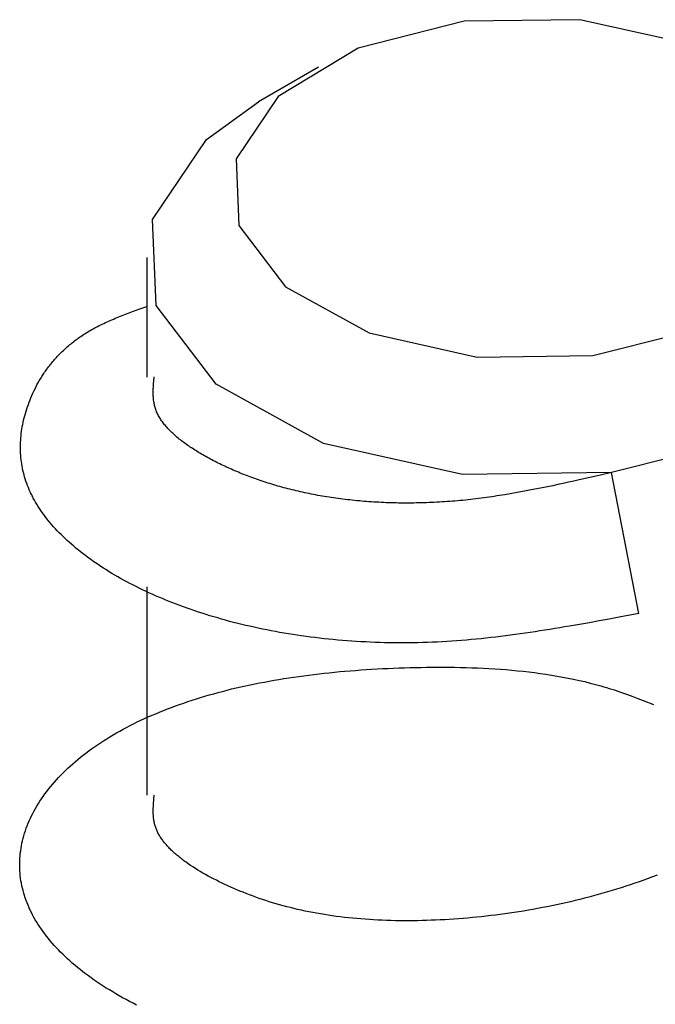
# Model space of a CAD drawing. Units: millimetres. Extents: x 0 to 841, y 0 to 594.
# Drawn here: x 264 to 265, y 458 to 459 of the extents above; entities that cross this region are included whole.
import ezdxf

# ---------------------------------------------------------------- set-up
doc = ezdxf.new("R2010")
doc.units = ezdxf.units.MM
doc.layers.add('SLD-0', color=179, linetype='Continuous')

msp = doc.modelspace()

# ---------------------------------------------------------------- linework, layer by layer
at = {"layer": 'SLD-0'}
for p, q in [((264.9617, 459.4061), (264.8445, 459.3763)), ((265.0896, 459.4078), (264.9617, 459.4061)), ((265.209, 459.381), (265.0896, 459.4078)), ((264.8445, 459.3763), (264.756, 459.3229)), ((264.8008, 459.3551), (264.7345, 459.3168)), ((264.756, 459.3229), (264.7097, 459.254)), ((264.6769, 459.2754), (264.7345, 459.3168)), ((264.6174, 459.1868), (264.6769, 459.2754)), ((264.7097, 459.254), (264.7126, 459.1801)), ((264.6211, 459.0918), (264.6174, 459.1868)), ((264.7126, 459.1801), (264.7642, 459.1125)), ((264.611, 459.1447), (264.611, 459.0126)), ((264.7642, 459.1125), (264.8568, 459.0614)), ((264.6031, 459.0879), (264.611, 459.0908)), ((264.6875, 459.0048), (264.6211, 459.0918)), ((264.5761, 459.0776), (264.5799, 459.0791)), ((264.5799, 459.0791), (264.5837, 459.0806)), ((264.5837, 459.0806), (264.5875, 459.0821)), ((264.5875, 459.0821), (264.5914, 459.0836)), ((264.5914, 459.0836), (264.5953, 459.0851)), ((264.5953, 459.0851), (264.5992, 459.0865)), ((264.5992, 459.0865), (264.6031, 459.0879)), ((264.5533, 459.0669), (264.555, 459.0678)), ((264.555, 459.0678), (264.5566, 459.0686)), ((264.5566, 459.0686), (264.5583, 459.0695)), ((264.5583, 459.0695), (264.56, 459.0704)), ((264.56, 459.0704), (264.5617, 459.0712)), ((264.5617, 459.0712), (264.5635, 459.072)), ((264.5635, 459.072), (264.5652, 459.0728)), ((264.5652, 459.0728), (264.567, 459.0737)), ((264.567, 459.0737), (264.5688, 459.0745)), ((264.5688, 459.0745), (264.5706, 459.0753)), ((264.5706, 459.0753), (264.5724, 459.076)), ((264.5724, 459.076), (264.5743, 459.0768)), ((264.5743, 459.0768), (264.5761, 459.0776)), ((264.5352, 459.0556), (264.5366, 459.0566)), ((264.5366, 459.0566), (264.538, 459.0576)), ((264.538, 459.0576), (264.5395, 459.0586)), ((264.5395, 459.0586), (264.5409, 459.0595)), ((264.5409, 459.0595), (264.5424, 459.0605)), ((264.5424, 459.0605), (264.5439, 459.0614)), ((264.5439, 459.0614), (264.5454, 459.0624)), ((264.5454, 459.0624), (264.547, 459.0633)), ((264.547, 459.0633), (264.5485, 459.0642)), ((264.5485, 459.0642), (264.5501, 459.0651)), ((264.5501, 459.0651), (264.5517, 459.066)), ((264.5517, 459.066), (264.5533, 459.0669)), ((264.8568, 459.0614), (264.9761, 459.0346)), ((265.1041, 459.0363), (265.2213, 459.0661)), ((264.521, 459.0442), (264.5222, 459.0453)), ((264.5222, 459.0453), (264.5234, 459.0463)), ((264.5234, 459.0463), (264.5247, 459.0474)), ((264.5247, 459.0474), (264.5259, 459.0485)), ((264.5259, 459.0485), (264.5272, 459.0495)), ((264.5272, 459.0495), (264.5285, 459.0505)), ((264.5285, 459.0505), (264.5298, 459.0516)), ((264.5298, 459.0516), (264.5311, 459.0526)), ((264.5311, 459.0526), (264.5325, 459.0536)), ((264.5325, 459.0536), (264.5338, 459.0546)), ((264.5338, 459.0546), (264.5352, 459.0556)), ((264.511, 459.0343), (264.512, 459.0354)), ((264.512, 459.0354), (264.5131, 459.0365)), ((264.5131, 459.0365), (264.5142, 459.0376)), ((264.5142, 459.0376), (264.5153, 459.0387)), ((264.5153, 459.0387), (264.5164, 459.0398)), ((264.5164, 459.0398), (264.5175, 459.0409)), ((264.5175, 459.0409), (264.5187, 459.042)), ((264.5187, 459.042), (264.5198, 459.0431)), ((264.5198, 459.0431), (264.521, 459.0442)), ((264.9761, 459.0346), (265.1041, 459.0363)), ((264.5014, 459.0227), (264.5023, 459.0239)), ((264.5023, 459.0239), (264.5032, 459.025)), ((264.5032, 459.025), (264.5041, 459.0262)), ((264.5041, 459.0262), (264.5051, 459.0274)), ((264.5051, 459.0274), (264.506, 459.0285)), ((264.506, 459.0285), (264.507, 459.0297)), ((264.507, 459.0297), (264.508, 459.0308)), ((264.508, 459.0308), (264.509, 459.032)), ((264.509, 459.032), (264.51, 459.0331)), ((264.51, 459.0331), (264.511, 459.0343)), ((264.4941, 459.0119), (264.4949, 459.0131)), ((264.4949, 459.0131), (264.4957, 459.0143)), ((264.4957, 459.0143), (264.4964, 459.0155)), ((264.4964, 459.0155), (264.4972, 459.0167)), ((264.4972, 459.0167), (264.498, 459.0179)), ((264.498, 459.0179), (264.4989, 459.0191)), ((264.4989, 459.0191), (264.4997, 459.0203)), ((264.4997, 459.0203), (264.5006, 459.0215)), ((264.5006, 459.0215), (264.5014, 459.0227)), ((264.6187, 459.008), (264.6192, 459.0127)), ((264.4874, 458.9997), (264.4886, 459.0021)), ((264.4886, 459.0021), (264.4899, 459.0046)), ((264.4899, 459.0046), (264.4913, 459.007)), ((264.4913, 459.007), (264.492, 459.0083)), ((264.492, 459.0083), (264.4927, 459.0095)), ((264.4927, 459.0095), (264.4934, 459.0107)), ((264.4934, 459.0107), (264.4941, 459.0119)), ((264.6182, 459.0009), (264.6183, 459.0033)), ((264.6183, 459.0033), (264.6185, 459.0056)), ((264.6185, 459.0056), (264.6187, 459.008)), ((264.8064, 458.9392), (264.6875, 459.0048)), ((264.4829, 458.9898), (264.4839, 458.9922)), ((264.4839, 458.9922), (264.485, 458.9947)), ((264.485, 458.9947), (264.4862, 458.9972)), ((264.4862, 458.9972), (264.4874, 458.9997)), ((264.618, 458.9974), (264.6181, 458.9986)), ((264.618, 458.9962), (264.618, 458.9974)), ((264.618, 458.9951), (264.618, 458.9962)), ((264.618, 458.9939), (264.618, 458.9951)), ((264.6181, 458.9927), (264.618, 458.9939)), ((264.6181, 458.9998), (264.6182, 459.0009)), ((264.6181, 458.9986), (264.6181, 458.9998)), ((264.6181, 458.9916), (264.6181, 458.9927)), ((264.6182, 458.9904), (264.6181, 458.9916)), ((264.4791, 458.9798), (264.48, 458.9823)), ((264.48, 458.9823), (264.4809, 458.9848)), ((264.4809, 458.9848), (264.4819, 458.9873)), ((264.4819, 458.9873), (264.4829, 458.9898)), ((264.6183, 458.9892), (264.6182, 458.9904)), ((264.6184, 458.9881), (264.6183, 458.9892)), ((264.6185, 458.9869), (264.6184, 458.9881)), ((264.6187, 458.9857), (264.6185, 458.9869)), ((264.6189, 458.9846), (264.6187, 458.9857)), ((264.6191, 458.9834), (264.6189, 458.9846)), ((264.6193, 458.9823), (264.6191, 458.9834)), ((264.6196, 458.9811), (264.6193, 458.9823)), ((264.6199, 458.98), (264.6196, 458.9811)), ((264.6202, 458.9789), (264.6199, 458.98)), ((264.4754, 458.9675), (264.4761, 458.9699)), ((264.4761, 458.9699), (264.4768, 458.9724)), ((264.4768, 458.9724), (264.4775, 458.9749)), ((264.4775, 458.9749), (264.4783, 458.9774)), ((264.4783, 458.9774), (264.4791, 458.9798)), ((264.6205, 458.9777), (264.6202, 458.9789)), ((264.6209, 458.9766), (264.6205, 458.9777)), ((264.6213, 458.9755), (264.6209, 458.9766)), ((264.6218, 458.9743), (264.6213, 458.9755)), ((264.6223, 458.9732), (264.6218, 458.9743)), ((264.6228, 458.9721), (264.6223, 458.9732)), ((264.6234, 458.971), (264.6228, 458.9721)), ((264.6239, 458.9698), (264.6234, 458.971)), ((264.6246, 458.9687), (264.6239, 458.9698)), ((264.4733, 458.9576), (264.4738, 458.9601)), ((264.4738, 458.9601), (264.4743, 458.9625)), ((264.4743, 458.9625), (264.4748, 458.965)), ((264.4748, 458.965), (264.4754, 458.9675)), ((264.6252, 458.9676), (264.6246, 458.9687)), ((264.6259, 458.9665), (264.6252, 458.9676)), ((264.6266, 458.9654), (264.6259, 458.9665)), ((264.6273, 458.9643), (264.6266, 458.9654)), ((264.6281, 458.9632), (264.6273, 458.9643)), ((264.6289, 458.9621), (264.6281, 458.9632)), ((264.6298, 458.961), (264.6289, 458.9621)), ((264.6306, 458.9599), (264.6298, 458.961)), ((264.6315, 458.9589), (264.6306, 458.9599)), ((264.6324, 458.9578), (264.6315, 458.9589)), ((264.4717, 458.9454), (264.4719, 458.9478)), ((264.4719, 458.9478), (264.4722, 458.9503)), ((264.4722, 458.9503), (264.4725, 458.9527)), ((264.4725, 458.9527), (264.4729, 458.9552)), ((264.4729, 458.9552), (264.4733, 458.9576)), ((264.6334, 458.9567), (264.6324, 458.9578)), ((264.6343, 458.9556), (264.6334, 458.9567)), ((264.6353, 458.9546), (264.6343, 458.9556)), ((264.6364, 458.9535), (264.6353, 458.9546)), ((264.6374, 458.9525), (264.6364, 458.9535)), ((264.6385, 458.9514), (264.6374, 458.9525)), ((264.6396, 458.9504), (264.6385, 458.9514)), ((264.6407, 458.9493), (264.6396, 458.9504)), ((264.6419, 458.9483), (264.6407, 458.9493)), ((264.6431, 458.9472), (264.6419, 458.9483)), ((264.4712, 458.9381), (264.4713, 458.9405)), ((264.4712, 458.9357), (264.4712, 458.9381)), ((264.4713, 458.9405), (264.4715, 458.943)), ((264.4715, 458.943), (264.4717, 458.9454)), ((264.6443, 458.9462), (264.6431, 458.9472)), ((264.6455, 458.9452), (264.6443, 458.9462)), ((264.6468, 458.9441), (264.6455, 458.9452)), ((264.648, 458.9431), (264.6468, 458.9441)), ((264.6493, 458.9421), (264.648, 458.9431)), ((264.6507, 458.9411), (264.6493, 458.9421)), ((264.652, 458.9401), (264.6507, 458.9411)), ((264.6534, 458.9391), (264.652, 458.9401)), ((264.6548, 458.9381), (264.6534, 458.9391)), ((264.6562, 458.9371), (264.6548, 458.9381)), ((264.6576, 458.9361), (264.6562, 458.9371)), ((264.9599, 458.9048), (264.8064, 458.9392)), ((265.2751, 458.9453), (265.1245, 458.9069)), ((264.4712, 458.9333), (264.4712, 458.9357)), ((264.4713, 458.9309), (264.4712, 458.9333)), ((264.4714, 458.9285), (264.4713, 458.9309)), ((264.4715, 458.926), (264.4714, 458.9285)), ((264.4717, 458.9236), (264.4715, 458.926)), ((264.659, 458.9351), (264.6576, 458.9361)), ((264.6605, 458.9342), (264.659, 458.9351)), ((264.662, 458.9332), (264.6605, 458.9342)), ((264.6635, 458.9322), (264.662, 458.9332)), ((264.665, 458.9313), (264.6635, 458.9322)), ((264.6666, 458.9303), (264.665, 458.9313)), ((264.6682, 458.9293), (264.6666, 458.9303)), ((264.6697, 458.9284), (264.6682, 458.9293)), ((264.6713, 458.9275), (264.6697, 458.9284)), ((264.673, 458.9265), (264.6713, 458.9275)), ((264.6746, 458.9256), (264.673, 458.9265)), ((264.6762, 458.9247), (264.6746, 458.9256)), ((264.472, 458.9212), (264.4717, 458.9236)), ((264.4723, 458.9189), (264.472, 458.9212)), ((264.4726, 458.9165), (264.4723, 458.9189)), ((264.473, 458.9141), (264.4726, 458.9165)), ((264.6779, 458.9237), (264.6762, 458.9247)), ((264.6796, 458.9228), (264.6779, 458.9237)), ((264.6813, 458.9219), (264.6796, 458.9228)), ((264.683, 458.921), (264.6813, 458.9219)), ((264.6847, 458.9201), (264.683, 458.921)), ((264.6865, 458.9192), (264.6847, 458.9201)), ((264.6882, 458.9183), (264.6865, 458.9192)), ((264.69, 458.9174), (264.6882, 458.9183)), ((264.6918, 458.9166), (264.69, 458.9174)), ((264.6936, 458.9157), (264.6918, 458.9166)), ((264.6954, 458.9148), (264.6936, 458.9157)), ((264.6972, 458.914), (264.6954, 458.9148)), ((264.4735, 458.9117), (264.473, 458.9141)), ((264.474, 458.9093), (264.4735, 458.9117)), ((264.4746, 458.9069), (264.474, 458.9093)), ((264.4752, 458.9046), (264.4746, 458.9069)), ((264.4758, 458.9022), (264.4752, 458.9046)), ((264.699, 458.9131), (264.6972, 458.914)), ((264.7009, 458.9123), (264.699, 458.9131)), ((264.7027, 458.9114), (264.7009, 458.9123)), ((264.7046, 458.9106), (264.7027, 458.9114)), ((264.7065, 458.9098), (264.7046, 458.9106)), ((264.7084, 458.909), (264.7065, 458.9098)), ((264.7103, 458.9081), (264.7084, 458.909)), ((264.7123, 458.9073), (264.7103, 458.9081)), ((264.7142, 458.9065), (264.7123, 458.9073)), ((264.7161, 458.9057), (264.7142, 458.9065)), ((264.7181, 458.905), (264.7161, 458.9057)), ((264.7201, 458.9042), (264.7181, 458.905)), ((264.7221, 458.9034), (264.7201, 458.9042)), ((265.1245, 458.9069), (264.9599, 458.9048)), ((265.1126, 458.9042), (265.1008, 458.9015)), ((265.1245, 458.9069), (265.1126, 458.9042)), ((265.155, 458.7511), (265.1245, 458.9069)), ((264.4766, 458.8999), (264.4758, 458.9022)), ((264.4773, 458.8975), (264.4766, 458.8999)), ((264.4782, 458.8951), (264.4773, 458.8975)), ((264.479, 458.8928), (264.4782, 458.8951)), ((264.7241, 458.9026), (264.7221, 458.9034)), ((264.7261, 458.9019), (264.7241, 458.9026)), ((264.7282, 458.9011), (264.7261, 458.9019)), ((264.7302, 458.9004), (264.7282, 458.9011)), ((264.7323, 458.8997), (264.7302, 458.9004)), ((264.7343, 458.8989), (264.7323, 458.8997)), ((264.7364, 458.8982), (264.7343, 458.8989)), ((264.7385, 458.8975), (264.7364, 458.8982)), ((264.7406, 458.8968), (264.7385, 458.8975)), ((264.7428, 458.8961), (264.7406, 458.8968)), ((264.7449, 458.8954), (264.7428, 458.8961)), ((264.747, 458.8948), (264.7449, 458.8954)), ((264.7492, 458.8941), (264.747, 458.8948)), ((264.7514, 458.8934), (264.7492, 458.8941)), ((264.7536, 458.8928), (264.7514, 458.8934)), ((265.0654, 458.8937), (265.0596, 458.8925)), ((265.0713, 458.895), (265.0654, 458.8937)), ((265.0772, 458.8963), (265.0713, 458.895)), ((265.0831, 458.8976), (265.0772, 458.8963)), ((265.089, 458.8989), (265.0831, 458.8976)), ((265.1008, 458.9015), (265.089, 458.8989)), ((264.48, 458.8905), (264.479, 458.8928)), ((264.4809, 458.8881), (264.48, 458.8905)), ((264.482, 458.8858), (264.4809, 458.8881)), ((264.4825, 458.8846), (264.482, 458.8858)), ((264.4831, 458.8835), (264.4825, 458.8846)), ((264.4837, 458.8823), (264.4831, 458.8835)), ((264.4842, 458.8811), (264.4837, 458.8823)), ((264.7558, 458.8921), (264.7536, 458.8928)), ((264.758, 458.8915), (264.7558, 458.8921)), ((264.7602, 458.8909), (264.758, 458.8915)), ((264.7624, 458.8903), (264.7602, 458.8909)), ((264.7647, 458.8897), (264.7624, 458.8903)), ((264.767, 458.8891), (264.7647, 458.8897)), ((264.7692, 458.8885), (264.767, 458.8891)), ((264.7715, 458.8879), (264.7692, 458.8885)), ((264.7738, 458.8874), (264.7715, 458.8879)), ((264.7761, 458.8868), (264.7738, 458.8874)), ((264.7785, 458.8863), (264.7761, 458.8868)), ((264.7808, 458.8857), (264.7785, 458.8863)), ((264.7832, 458.8852), (264.7808, 458.8857)), ((264.7855, 458.8847), (264.7832, 458.8852)), ((264.7879, 458.8842), (264.7855, 458.8847)), ((264.7903, 458.8837), (264.7879, 458.8842)), ((264.7927, 458.8832), (264.7903, 458.8837)), ((264.7951, 458.8827), (264.7927, 458.8832)), ((264.7975, 458.8823), (264.7951, 458.8827)), ((264.8, 458.8818), (264.7975, 458.8823)), ((265.0038, 458.8821), (265.0009, 458.8816)), ((265.0068, 458.8825), (265.0038, 458.8821)), ((265.0126, 458.8835), (265.0068, 458.8825)), ((265.0185, 458.8845), (265.0126, 458.8835)), ((265.0243, 458.8856), (265.0185, 458.8845)), ((265.0302, 458.8867), (265.0243, 458.8856)), ((265.036, 458.8878), (265.0302, 458.8867)), ((265.0419, 458.8889), (265.036, 458.8878)), ((265.0478, 458.8901), (265.0419, 458.8889)), ((265.0537, 458.8913), (265.0478, 458.8901)), ((265.0596, 458.8925), (265.0537, 458.8913)), ((264.4848, 458.88), (264.4842, 458.8811)), ((264.4854, 458.8788), (264.4848, 458.88)), ((264.4861, 458.8777), (264.4854, 458.8788)), ((264.4867, 458.8765), (264.4861, 458.8777)), ((264.488, 458.8742), (264.4867, 458.8765)), ((264.4894, 458.8719), (264.488, 458.8742)), ((264.4908, 458.8696), (264.4894, 458.8719)), ((264.8024, 458.8814), (264.8, 458.8818)), ((264.8049, 458.8809), (264.8024, 458.8814)), ((264.8074, 458.8805), (264.8049, 458.8809)), ((264.8099, 458.8801), (264.8074, 458.8805)), ((264.8124, 458.8797), (264.8099, 458.8801)), ((264.8149, 458.8793), (264.8124, 458.8797)), ((264.8174, 458.879), (264.8149, 458.8793)), ((264.8199, 458.8786), (264.8174, 458.879)), ((264.8225, 458.8783), (264.8199, 458.8786)), ((264.825, 458.8779), (264.8225, 458.8783)), ((264.8276, 458.8776), (264.825, 458.8779)), ((264.8302, 458.8773), (264.8276, 458.8776)), ((264.8328, 458.877), (264.8302, 458.8773)), ((264.8354, 458.8767), (264.8328, 458.877)), ((264.838, 458.8764), (264.8354, 458.8767)), ((264.8406, 458.8761), (264.838, 458.8764)), ((264.8432, 458.8759), (264.8406, 458.8761)), ((264.8459, 458.8756), (264.8432, 458.8759)), ((264.8485, 458.8754), (264.8459, 458.8756)), ((264.8512, 458.8752), (264.8485, 458.8754)), ((264.8538, 458.875), (264.8512, 458.8752)), ((264.8565, 458.8748), (264.8538, 458.875)), ((264.8592, 458.8746), (264.8565, 458.8748)), ((264.8619, 458.8744), (264.8592, 458.8746)), ((264.8646, 458.8742), (264.8619, 458.8744)), ((264.8673, 458.8741), (264.8646, 458.8742)), ((264.87, 458.874), (264.8673, 458.8741)), ((264.8728, 458.8738), (264.87, 458.874)), ((264.8755, 458.8737), (264.8728, 458.8738)), ((264.8782, 458.8736), (264.8755, 458.8737)), ((264.881, 458.8735), (264.8782, 458.8736)), ((264.8837, 458.8735), (264.881, 458.8735)), ((264.8865, 458.8734), (264.8837, 458.8735)), ((264.8893, 458.8733), (264.8865, 458.8734)), ((264.8921, 458.8733), (264.8893, 458.8733)), ((264.8948, 458.8733), (264.8921, 458.8733)), ((264.8976, 458.8733), (264.8948, 458.8733)), ((264.9004, 458.8733), (264.8976, 458.8733)), ((264.9032, 458.8733), (264.9004, 458.8733)), ((264.906, 458.8733), (264.9032, 458.8733)), ((264.9089, 458.8734), (264.906, 458.8733)), ((264.9117, 458.8734), (264.9089, 458.8734)), ((264.9145, 458.8735), (264.9117, 458.8734)), ((264.9173, 458.8736), (264.9145, 458.8735)), ((264.9202, 458.8736), (264.9173, 458.8736)), ((264.923, 458.8738), (264.9202, 458.8736)), ((264.9258, 458.8739), (264.923, 458.8738)), ((264.9287, 458.874), (264.9258, 458.8739)), ((264.9315, 458.8741), (264.9287, 458.874)), ((264.9344, 458.8743), (264.9315, 458.8741)), ((264.9373, 458.8745), (264.9344, 458.8743)), ((264.9401, 458.8747), (264.9373, 458.8745)), ((264.943, 458.8749), (264.9401, 458.8747)), ((264.9459, 458.8751), (264.943, 458.8749)), ((264.9487, 458.8753), (264.9459, 458.8751)), ((264.9516, 458.8755), (264.9487, 458.8753)), ((264.9545, 458.8758), (264.9516, 458.8755)), ((264.9574, 458.8761), (264.9545, 458.8758)), ((264.9603, 458.8763), (264.9574, 458.8761)), ((264.9632, 458.8766), (264.9603, 458.8763)), ((264.9661, 458.8769), (264.9632, 458.8766)), ((264.969, 458.8773), (264.9661, 458.8769)), ((264.9718, 458.8776), (264.969, 458.8773)), ((264.9747, 458.8779), (264.9718, 458.8776)), ((264.9776, 458.8783), (264.9747, 458.8779)), ((264.9805, 458.8787), (264.9776, 458.8783)), ((264.9835, 458.8791), (264.9805, 458.8787)), ((264.9864, 458.8795), (264.9835, 458.8791)), ((264.9893, 458.8799), (264.9864, 458.8795)), ((264.9922, 458.8803), (264.9893, 458.8799)), ((264.9951, 458.8807), (264.9922, 458.8803)), ((264.998, 458.8812), (264.9951, 458.8807)), ((265.0009, 458.8816), (264.998, 458.8812)), ((264.4923, 458.8673), (264.4908, 458.8696)), ((264.4938, 458.8651), (264.4923, 458.8673)), ((264.4954, 458.8628), (264.4938, 458.8651)), ((264.497, 458.8605), (264.4954, 458.8628)), ((264.4987, 458.8583), (264.497, 458.8605)), ((264.5005, 458.856), (264.4987, 458.8583)), ((264.5023, 458.8538), (264.5005, 458.856)), ((264.5041, 458.8516), (264.5023, 458.8538)), ((264.506, 458.8493), (264.5041, 458.8516)), ((264.5079, 458.8471), (264.506, 458.8493)), ((264.5099, 458.8449), (264.5079, 458.8471)), ((264.512, 458.8427), (264.5099, 458.8449)), ((264.5141, 458.8405), (264.512, 458.8427)), ((264.5162, 458.8384), (264.5141, 458.8405)), ((264.5184, 458.8362), (264.5162, 458.8384)), ((264.5207, 458.8341), (264.5184, 458.8362)), ((264.523, 458.8319), (264.5207, 458.8341)), ((264.5253, 458.8298), (264.523, 458.8319)), ((264.5277, 458.8277), (264.5253, 458.8298)), ((264.5302, 458.8256), (264.5277, 458.8277)), ((264.5326, 458.8235), (264.5302, 458.8256)), ((264.5352, 458.8214), (264.5326, 458.8235)), ((264.5378, 458.8193), (264.5352, 458.8214)), ((264.5404, 458.8172), (264.5378, 458.8193)), ((264.5431, 458.8152), (264.5404, 458.8172)), ((264.5458, 458.8132), (264.5431, 458.8152)), ((264.5486, 458.8112), (264.5458, 458.8132)), ((264.5514, 458.8091), (264.5486, 458.8112)), ((264.5543, 458.8072), (264.5514, 458.8091)), ((264.5572, 458.8052), (264.5543, 458.8072)), ((264.5601, 458.8032), (264.5572, 458.8052)), ((264.5631, 458.8013), (264.5601, 458.8032)), ((264.5662, 458.7994), (264.5631, 458.8013)), ((264.5692, 458.7974), (264.5662, 458.7994)), ((264.5724, 458.7955), (264.5692, 458.7974)), ((264.5755, 458.7937), (264.5724, 458.7955)), ((264.5788, 458.7918), (264.5755, 458.7937)), ((264.582, 458.7899), (264.5788, 458.7918)), ((264.5853, 458.7881), (264.582, 458.7899)), ((264.5887, 458.7863), (264.5853, 458.7881)), ((264.5921, 458.7845), (264.5887, 458.7863)), ((264.5955, 458.7827), (264.5921, 458.7845)), ((264.599, 458.781), (264.5955, 458.7827)), ((264.6025, 458.7792), (264.599, 458.781)), ((264.606, 458.7775), (264.6025, 458.7792)), ((264.6096, 458.7758), (264.606, 458.7775)), ((264.6132, 458.7741), (264.6096, 458.7758)), ((264.611, 458.7807), (264.611, 458.5503)), ((264.6169, 458.7725), (264.6132, 458.7741)), ((264.6206, 458.7708), (264.6169, 458.7725)), ((264.6244, 458.7692), (264.6206, 458.7708)), ((264.6281, 458.7676), (264.6244, 458.7692)), ((264.632, 458.766), (264.6281, 458.7676)), ((264.6358, 458.7644), (264.632, 458.766)), ((264.6397, 458.7629), (264.6358, 458.7644)), ((264.6437, 458.7614), (264.6397, 458.7629)), ((264.6476, 458.7599), (264.6437, 458.7614)), ((264.6516, 458.7584), (264.6476, 458.7599)), ((264.6557, 458.7569), (264.6516, 458.7584)), ((264.6598, 458.7555), (264.6557, 458.7569)), ((264.6639, 458.7541), (264.6598, 458.7555)), ((264.668, 458.7527), (264.6639, 458.7541)), ((264.6722, 458.7514), (264.668, 458.7527)), ((264.6764, 458.75), (264.6722, 458.7514)), ((264.6807, 458.7487), (264.6764, 458.75)), ((264.685, 458.7474), (264.6807, 458.7487)), ((264.6893, 458.7462), (264.685, 458.7474)), ((264.6936, 458.7449), (264.6893, 458.7462)), ((264.698, 458.7437), (264.6936, 458.7449)), ((264.7024, 458.7425), (264.698, 458.7437)), ((264.7069, 458.7413), (264.7024, 458.7425)), ((264.7114, 458.7402), (264.7069, 458.7413)), ((265.1002, 458.741), (265.0892, 458.7391)), ((265.1111, 458.743), (265.1002, 458.741)), ((265.1221, 458.745), (265.1111, 458.743)), ((265.1331, 458.747), (265.1221, 458.745)), ((265.155, 458.7511), (265.1331, 458.747)), ((264.7159, 458.7391), (264.7114, 458.7402)), ((264.7204, 458.738), (264.7159, 458.7391)), ((264.725, 458.737), (264.7204, 458.738)), ((264.7296, 458.7359), (264.725, 458.737)), ((264.7342, 458.7349), (264.7296, 458.7359)), ((264.7389, 458.734), (264.7342, 458.7349)), ((264.7436, 458.733), (264.7389, 458.734)), ((264.7483, 458.7321), (264.7436, 458.733)), ((264.7531, 458.7312), (264.7483, 458.7321)), ((264.7578, 458.7303), (264.7531, 458.7312)), ((264.7626, 458.7295), (264.7578, 458.7303)), ((265.0346, 458.7302), (265.0292, 458.7294)), ((265.0401, 458.731), (265.0346, 458.7302)), ((265.0455, 458.7319), (265.0401, 458.731)), ((265.051, 458.7327), (265.0455, 458.7319)), ((265.0564, 458.7336), (265.051, 458.7327)), ((265.0619, 458.7345), (265.0564, 458.7336)), ((265.0674, 458.7354), (265.0619, 458.7345)), ((265.0728, 458.7363), (265.0674, 458.7354)), ((265.0783, 458.7372), (265.0728, 458.7363)), ((265.0892, 458.7391), (265.0783, 458.7372)), ((264.7675, 458.7287), (264.7626, 458.7295)), ((264.7723, 458.7279), (264.7675, 458.7287)), ((264.7772, 458.7272), (264.7723, 458.7279)), ((264.7821, 458.7265), (264.7772, 458.7272)), ((264.787, 458.7258), (264.7821, 458.7265)), ((264.7919, 458.7251), (264.787, 458.7258)), ((264.7969, 458.7245), (264.7919, 458.7251)), ((264.8019, 458.7239), (264.7969, 458.7245)), ((264.8069, 458.7233), (264.8019, 458.7239)), ((264.8119, 458.7228), (264.8069, 458.7233)), ((264.817, 458.7223), (264.8119, 458.7228)), ((264.8221, 458.7218), (264.817, 458.7223)), ((264.8271, 458.7214), (264.8221, 458.7218)), ((264.8323, 458.721), (264.8271, 458.7214)), ((264.8374, 458.7206), (264.8323, 458.721)), ((264.8425, 458.7203), (264.8374, 458.7206)), ((264.8477, 458.72), (264.8425, 458.7203)), ((264.8529, 458.7197), (264.8477, 458.72)), ((264.858, 458.7194), (264.8529, 458.7197)), ((264.8632, 458.7192), (264.858, 458.7194)), ((264.8685, 458.719), (264.8632, 458.7192)), ((264.8737, 458.7189), (264.8685, 458.719)), ((264.8789, 458.7188), (264.8737, 458.7189)), ((264.8842, 458.7187), (264.8789, 458.7188)), ((264.8895, 458.7187), (264.8842, 458.7187)), ((264.8948, 458.7187), (264.8895, 458.7187)), ((264.9, 458.7187), (264.8948, 458.7187)), ((264.9054, 458.7188), (264.9, 458.7187)), ((264.9107, 458.7189), (264.9054, 458.7188)), ((264.916, 458.719), (264.9107, 458.7189)), ((264.9213, 458.7192), (264.916, 458.719)), ((264.9267, 458.7194), (264.9213, 458.7192)), ((264.932, 458.7196), (264.9267, 458.7194)), ((264.9374, 458.7199), (264.932, 458.7196)), ((264.9427, 458.7202), (264.9374, 458.7199)), ((264.9481, 458.7205), (264.9427, 458.7202)), ((264.9535, 458.7209), (264.9481, 458.7205)), ((264.9588, 458.7213), (264.9535, 458.7209)), ((264.9642, 458.7218), (264.9588, 458.7213)), ((264.9696, 458.7223), (264.9642, 458.7218)), ((264.975, 458.7228), (264.9696, 458.7223)), ((264.9804, 458.7233), (264.975, 458.7228)), ((264.9858, 458.7239), (264.9804, 458.7233)), ((264.9912, 458.7245), (264.9858, 458.7239)), ((264.9966, 458.7251), (264.9912, 458.7245)), ((265.002, 458.7258), (264.9966, 458.7251)), ((265.0075, 458.7265), (265.002, 458.7258)), ((265.0129, 458.7272), (265.0075, 458.7265)), ((265.0183, 458.7279), (265.0129, 458.7272)), ((265.0238, 458.7286), (265.0183, 458.7279)), ((265.0292, 458.7294), (265.0238, 458.7286)), ((264.8127, 458.6857), (264.8185, 458.6863)), ((264.8185, 458.6863), (264.8242, 458.6869)), ((264.8242, 458.6869), (264.83, 458.6874)), ((264.83, 458.6874), (264.8359, 458.6879)), ((264.8359, 458.6879), (264.8417, 458.6883)), ((264.8417, 458.6883), (264.8476, 458.6887)), ((264.8476, 458.6887), (264.8535, 458.6891)), ((264.8535, 458.6891), (264.8595, 458.6895)), ((264.8595, 458.6895), (264.8654, 458.6899)), ((264.8654, 458.6899), (264.8714, 458.6902)), ((264.8714, 458.6902), (264.8775, 458.6905)), ((264.8775, 458.6905), (264.8835, 458.6907)), ((264.8835, 458.6907), (264.8896, 458.691)), ((264.8896, 458.691), (264.8957, 458.6912)), ((264.8957, 458.6912), (264.9018, 458.6913)), ((264.9018, 458.6913), (264.9079, 458.6915)), ((264.9079, 458.6915), (264.9141, 458.6916)), ((264.9141, 458.6916), (264.9203, 458.6917)), ((264.9203, 458.6917), (264.9265, 458.6918)), ((264.9265, 458.6918), (264.9327, 458.6918)), ((264.9327, 458.6918), (264.9389, 458.6918)), ((264.9389, 458.6918), (264.9452, 458.6918)), ((264.9452, 458.6918), (264.9514, 458.6917)), ((264.9514, 458.6917), (264.9577, 458.6916)), ((264.9577, 458.6916), (264.964, 458.6914)), ((264.964, 458.6914), (264.9703, 458.6912)), ((264.9703, 458.6912), (264.9766, 458.691)), ((264.9766, 458.691), (264.9829, 458.6907)), ((264.9829, 458.6907), (264.9892, 458.6904)), ((264.9892, 458.6904), (264.9955, 458.69)), ((264.9955, 458.69), (265.0018, 458.6896)), ((265.0018, 458.6896), (265.0081, 458.6891)), ((265.0081, 458.6891), (265.0144, 458.6885)), ((265.0144, 458.6885), (265.0207, 458.6879)), ((265.0207, 458.6879), (265.027, 458.6873)), ((265.027, 458.6873), (265.0332, 458.6866)), ((265.0332, 458.6866), (265.0395, 458.6858)), ((264.7356, 458.6744), (264.7409, 458.6754)), ((264.7409, 458.6754), (264.7463, 458.6764)), ((264.7463, 458.6764), (264.7516, 458.6774)), ((264.7516, 458.6774), (264.757, 458.6783)), ((264.757, 458.6783), (264.7624, 458.6792)), ((264.7624, 458.6792), (264.7679, 458.68)), ((264.7679, 458.68), (264.7734, 458.6808)), ((264.7734, 458.6808), (264.7789, 458.6816)), ((264.7789, 458.6816), (264.7845, 458.6824)), ((264.7845, 458.6824), (264.79, 458.6831)), ((264.79, 458.6831), (264.7957, 458.6838)), ((264.7957, 458.6838), (264.8013, 458.6845)), ((264.8013, 458.6845), (264.807, 458.6851)), ((264.807, 458.6851), (264.8127, 458.6857)), ((265.0395, 458.6858), (265.0457, 458.685)), ((265.0457, 458.685), (265.052, 458.6841)), ((265.052, 458.6841), (265.0582, 458.6831)), ((265.0582, 458.6831), (265.0644, 458.682)), ((265.0644, 458.682), (265.0705, 458.6809)), ((265.0705, 458.6809), (265.0767, 458.6798)), ((265.0767, 458.6798), (265.0828, 458.6785)), ((265.0828, 458.6785), (265.0889, 458.6772)), ((265.0889, 458.6772), (265.095, 458.6758)), ((265.095, 458.6758), (265.101, 458.6743)), ((264.6898, 458.6638), (264.6947, 458.6651)), ((264.6947, 458.6651), (264.6997, 458.6664)), ((264.6997, 458.6664), (264.7047, 458.6677)), ((264.7047, 458.6677), (264.7098, 458.6689)), ((264.7098, 458.6689), (264.7149, 458.6701)), ((264.7149, 458.6701), (264.72, 458.6712)), ((264.72, 458.6712), (264.7252, 458.6723)), ((264.7252, 458.6723), (264.7304, 458.6734)), ((264.7304, 458.6734), (264.7356, 458.6744)), ((265.101, 458.6743), (265.107, 458.6727)), ((265.107, 458.6727), (265.113, 458.6711)), ((265.113, 458.6711), (265.116, 458.6702)), ((265.116, 458.6702), (265.119, 458.6693)), ((265.119, 458.6693), (265.1219, 458.6684)), ((265.1219, 458.6684), (265.1249, 458.6675)), ((265.1249, 458.6675), (265.1278, 458.6666)), ((265.1278, 458.6666), (265.1307, 458.6656)), ((265.1307, 458.6656), (265.1366, 458.6636)), ((264.6518, 458.6522), (264.6564, 458.6538)), ((264.6564, 458.6538), (264.661, 458.6553)), ((264.661, 458.6553), (264.6657, 458.6568)), ((264.6657, 458.6568), (264.6704, 458.6583)), ((264.6704, 458.6583), (264.6752, 458.6597)), ((264.6752, 458.6597), (264.68, 458.6611)), ((264.68, 458.6611), (264.6849, 458.6625)), ((264.6849, 458.6625), (264.6898, 458.6638)), ((265.1366, 458.6636), (265.1424, 458.6615)), ((265.1424, 458.6615), (265.1481, 458.6594)), ((265.1481, 458.6594), (265.1539, 458.6572)), ((265.1539, 458.6572), (265.1596, 458.655)), ((265.1596, 458.655), (265.1711, 458.6505)), ((264.6251, 458.6422), (264.6295, 458.644)), ((264.6295, 458.644), (264.6338, 458.6457)), ((264.6338, 458.6457), (264.6382, 458.6474)), ((264.6382, 458.6474), (264.6427, 458.649)), ((264.6427, 458.649), (264.6472, 458.6506)), ((264.6472, 458.6506), (264.6518, 458.6522)), ((264.6003, 458.6312), (264.6043, 458.6331)), ((264.6043, 458.6331), (264.6084, 458.635)), ((264.6084, 458.635), (264.6125, 458.6368)), ((264.6125, 458.6368), (264.6167, 458.6386)), ((264.6167, 458.6386), (264.6209, 458.6404)), ((264.6209, 458.6404), (264.6251, 458.6422)), ((264.5773, 458.6191), (264.581, 458.6212)), ((264.581, 458.6212), (264.5848, 458.6232)), ((264.5848, 458.6232), (264.5886, 458.6252)), ((264.5886, 458.6252), (264.5924, 458.6272)), ((264.5924, 458.6272), (264.5963, 458.6292)), ((264.5963, 458.6292), (264.6003, 458.6312)), ((264.5597, 458.6083), (264.5631, 458.6105)), ((264.5631, 458.6105), (264.5666, 458.6127)), ((264.5666, 458.6127), (264.5701, 458.6149)), ((264.5701, 458.6149), (264.5737, 458.617)), ((264.5737, 458.617), (264.5773, 458.6191)), ((264.5436, 458.5969), (264.5467, 458.5992)), ((264.5467, 458.5992), (264.5499, 458.6015)), ((264.5499, 458.6015), (264.5531, 458.6038)), ((264.5531, 458.6038), (264.5564, 458.6061)), ((264.5564, 458.6061), (264.5597, 458.6083)), ((264.5318, 458.5873), (264.5347, 458.5898)), ((264.5347, 458.5898), (264.5376, 458.5922)), ((264.5376, 458.5922), (264.5406, 458.5945)), ((264.5406, 458.5945), (264.5436, 458.5969)), ((264.5184, 458.575), (264.521, 458.5775)), ((264.521, 458.5775), (264.5236, 458.58)), ((264.5236, 458.58), (264.5262, 458.5824)), ((264.5262, 458.5824), (264.529, 458.5849)), ((264.529, 458.5849), (264.5318, 458.5873)), ((264.5088, 458.5647), (264.5111, 458.5673)), ((264.5111, 458.5673), (264.5135, 458.5699)), ((264.5135, 458.5699), (264.5159, 458.5724)), ((264.5159, 458.5724), (264.5184, 458.575)), ((264.5003, 458.5543), (264.5023, 458.5569)), ((264.5023, 458.5569), (264.5044, 458.5595)), ((264.5044, 458.5595), (264.5066, 458.5621)), ((264.5066, 458.5621), (264.5088, 458.5647)), ((264.4928, 458.5436), (264.4946, 458.5463)), ((264.4946, 458.5463), (264.4964, 458.549)), ((264.4964, 458.549), (264.4983, 458.5516)), ((264.4983, 458.5516), (264.5003, 458.5543)), ((264.6186, 458.5441), (264.6188, 458.5462)), ((264.6188, 458.5462), (264.6192, 458.5504)), ((264.4863, 458.5328), (264.4878, 458.5355)), ((264.4878, 458.5355), (264.4894, 458.5383)), ((264.4894, 458.5383), (264.4911, 458.541)), ((264.4911, 458.541), (264.4928, 458.5436)), ((264.618, 458.5338), (264.6181, 458.5359)), ((264.618, 458.5318), (264.618, 458.5338)), ((264.6181, 458.5359), (264.6182, 458.5379)), ((264.6182, 458.5379), (264.6183, 458.54)), ((264.6183, 458.54), (264.6184, 458.5421)), ((264.6184, 458.5421), (264.6186, 458.5441)), ((264.481, 458.5219), (264.4822, 458.5247)), ((264.4822, 458.5247), (264.4835, 458.5274)), ((264.4835, 458.5274), (264.4849, 458.5301)), ((264.4849, 458.5301), (264.4863, 458.5328)), ((264.6181, 458.5297), (264.618, 458.5318)), ((264.6182, 458.5277), (264.6181, 458.5297)), ((264.6183, 458.5266), (264.6182, 458.5277)), ((264.6184, 458.5256), (264.6183, 458.5266)), ((264.6185, 458.5246), (264.6184, 458.5256)), ((264.6186, 458.5236), (264.6185, 458.5246)), ((264.6188, 458.5226), (264.6186, 458.5236)), ((264.4767, 458.5109), (264.4777, 458.5137)), ((264.4777, 458.5137), (264.4787, 458.5164)), ((264.4787, 458.5164), (264.4798, 458.5192)), ((264.4798, 458.5192), (264.481, 458.5219)), ((264.619, 458.5216), (264.6188, 458.5226)), ((264.6192, 458.5206), (264.619, 458.5216)), ((264.6194, 458.5195), (264.6192, 458.5206)), ((264.6196, 458.5185), (264.6194, 458.5195)), ((264.6199, 458.5175), (264.6196, 458.5185)), ((264.6202, 458.5165), (264.6199, 458.5175)), ((264.6205, 458.5155), (264.6202, 458.5165)), ((264.6208, 458.5145), (264.6205, 458.5155)), ((264.6212, 458.5135), (264.6208, 458.5145)), ((264.6216, 458.5126), (264.6212, 458.5135)), ((264.622, 458.5116), (264.6216, 458.5126)), ((264.4735, 458.4999), (264.4742, 458.5026)), ((264.4742, 458.5026), (264.475, 458.5054)), ((264.475, 458.5054), (264.4758, 458.5082)), ((264.4758, 458.5082), (264.4767, 458.5109)), ((264.6224, 458.5106), (264.622, 458.5116)), ((264.6229, 458.5096), (264.6224, 458.5106)), ((264.6233, 458.5086), (264.6229, 458.5096)), ((264.6239, 458.5076), (264.6233, 458.5086)), ((264.6244, 458.5067), (264.6239, 458.5076)), ((264.625, 458.5057), (264.6244, 458.5067)), ((264.6255, 458.5047), (264.625, 458.5057)), ((264.6262, 458.5037), (264.6255, 458.5047)), ((264.6268, 458.5028), (264.6262, 458.5037)), ((264.6274, 458.5018), (264.6268, 458.5028)), ((264.6281, 458.5009), (264.6274, 458.5018)), ((264.4715, 458.4888), (264.4719, 458.4916)), ((264.4719, 458.4916), (264.4724, 458.4943)), ((264.4724, 458.4943), (264.4729, 458.4971)), ((264.4729, 458.4971), (264.4735, 458.4999)), ((264.6288, 458.4999), (264.6281, 458.5009)), ((264.6295, 458.4989), (264.6288, 458.4999)), ((264.6303, 458.498), (264.6295, 458.4989)), ((264.6311, 458.497), (264.6303, 458.498)), ((264.6319, 458.4961), (264.6311, 458.497)), ((264.6327, 458.4952), (264.6319, 458.4961)), ((264.6335, 458.4942), (264.6327, 458.4952)), ((264.6344, 458.4933), (264.6335, 458.4942)), ((264.6352, 458.4923), (264.6344, 458.4933)), ((264.6361, 458.4914), (264.6352, 458.4923)), ((264.637, 458.4905), (264.6361, 458.4914)), ((264.638, 458.4896), (264.637, 458.4905)), ((264.4705, 458.4777), (264.4706, 458.4805)), ((264.4706, 458.4805), (264.4708, 458.4833)), ((264.4708, 458.4833), (264.4711, 458.486)), ((264.4711, 458.486), (264.4715, 458.4888)), ((264.6389, 458.4886), (264.638, 458.4896)), ((264.6399, 458.4877), (264.6389, 458.4886)), ((264.6409, 458.4868), (264.6399, 458.4877)), ((264.6419, 458.4859), (264.6409, 458.4868)), ((264.643, 458.485), (264.6419, 458.4859)), ((264.644, 458.4841), (264.643, 458.485)), ((264.6451, 458.4832), (264.644, 458.4841)), ((264.6462, 458.4823), (264.6451, 458.4832)), ((264.6473, 458.4814), (264.6462, 458.4823)), ((264.6484, 458.4805), (264.6473, 458.4814)), ((264.6496, 458.4796), (264.6484, 458.4805)), ((264.6507, 458.4787), (264.6496, 458.4796)), ((264.4704, 458.475), (264.4705, 458.4777)), ((264.4704, 458.4722), (264.4704, 458.475)), ((264.4705, 458.4694), (264.4704, 458.4722)), ((264.4706, 458.4667), (264.4705, 458.4694)), ((264.6519, 458.4778), (264.6507, 458.4787)), ((264.6531, 458.4769), (264.6519, 458.4778)), ((264.6543, 458.4761), (264.6531, 458.4769)), ((264.6568, 458.4743), (264.6543, 458.4761)), ((264.6593, 458.4726), (264.6568, 458.4743)), ((264.6619, 458.4709), (264.6593, 458.4726)), ((264.6646, 458.4692), (264.6619, 458.4709)), ((264.6673, 458.4675), (264.6646, 458.4692)), ((264.4708, 458.4639), (264.4706, 458.4667)), ((264.4711, 458.4612), (264.4708, 458.4639)), ((264.4714, 458.4584), (264.4711, 458.4612)), ((264.4718, 458.4557), (264.4714, 458.4584)), ((264.6701, 458.4658), (264.6673, 458.4675)), ((264.6729, 458.4642), (264.6701, 458.4658)), ((264.6758, 458.4626), (264.6729, 458.4642)), ((264.6787, 458.4609), (264.6758, 458.4626)), ((264.6817, 458.4593), (264.6787, 458.4609)), ((264.6847, 458.4578), (264.6817, 458.4593)), ((264.6878, 458.4562), (264.6847, 458.4578)), ((265.1652, 458.4581), (265.1603, 458.4563)), ((265.1701, 458.46), (265.1652, 458.4581)), ((265.175, 458.4618), (265.1701, 458.46)), ((264.4723, 458.4529), (264.4718, 458.4557)), ((264.4729, 458.4502), (264.4723, 458.4529)), ((264.4735, 458.4475), (264.4729, 458.4502)), ((264.4742, 458.4447), (264.4735, 458.4475)), ((264.6909, 458.4546), (264.6878, 458.4562)), ((264.6941, 458.4531), (264.6909, 458.4546)), ((264.6972, 458.4516), (264.6941, 458.4531)), ((264.7005, 458.4501), (264.6972, 458.4516)), ((264.7038, 458.4486), (264.7005, 458.4501)), ((264.7071, 458.4471), (264.7038, 458.4486)), ((264.7104, 458.4457), (264.7071, 458.4471)), ((265.1353, 458.4479), (265.1302, 458.4463)), ((265.1403, 458.4495), (265.1353, 458.4479)), ((265.1453, 458.4512), (265.1403, 458.4495)), ((265.1503, 458.4529), (265.1453, 458.4512)), ((265.1553, 458.4546), (265.1503, 458.4529)), ((265.1603, 458.4563), (265.1553, 458.4546)), ((264.4749, 458.442), (264.4742, 458.4447)), ((264.4757, 458.4393), (264.4749, 458.442)), ((264.4766, 458.4366), (264.4757, 458.4393)), ((264.4776, 458.4339), (264.4766, 458.4366)), ((264.7138, 458.4443), (264.7104, 458.4457)), ((264.7173, 458.4429), (264.7138, 458.4443)), ((264.7207, 458.4415), (264.7173, 458.4429)), ((264.7243, 458.4401), (264.7207, 458.4415)), ((264.7278, 458.4388), (264.7243, 458.4401)), ((264.7314, 458.4375), (264.7278, 458.4388)), ((264.7351, 458.4362), (264.7314, 458.4375)), ((264.7387, 458.435), (264.7351, 458.4362)), ((265.0946, 458.4363), (265.0895, 458.435)), ((265.0997, 458.4376), (265.0946, 458.4363)), ((265.1048, 458.439), (265.0997, 458.4376)), ((265.1099, 458.4404), (265.1048, 458.439)), ((265.115, 458.4418), (265.1099, 458.4404)), ((265.1201, 458.4433), (265.115, 458.4418)), ((265.1252, 458.4448), (265.1201, 458.4433)), ((265.1302, 458.4463), (265.1252, 458.4448)), ((264.4786, 458.4312), (264.4776, 458.4339)), ((264.4797, 458.4285), (264.4786, 458.4312)), ((264.4809, 458.4258), (264.4797, 458.4285)), ((264.4821, 458.4231), (264.4809, 458.4258)), ((264.7425, 458.4337), (264.7387, 458.435)), ((264.7462, 458.4325), (264.7425, 458.4337)), ((264.75, 458.4314), (264.7462, 458.4325)), ((264.7538, 458.4302), (264.75, 458.4314)), ((264.7577, 458.4291), (264.7538, 458.4302)), ((264.7616, 458.428), (264.7577, 458.4291)), ((264.7656, 458.427), (264.7616, 458.428)), ((264.7696, 458.4259), (264.7656, 458.427)), ((264.7736, 458.4249), (264.7696, 458.4259)), ((264.7777, 458.424), (264.7736, 458.4249)), ((265.043, 458.425), (265.0378, 458.424)), ((265.0482, 458.4259), (265.043, 458.425)), ((265.0534, 458.4269), (265.0482, 458.4259)), ((265.0585, 458.428), (265.0534, 458.4269)), ((265.0637, 458.4291), (265.0585, 458.428)), ((265.0689, 458.4302), (265.0637, 458.4291)), ((265.074, 458.4313), (265.0689, 458.4302)), ((265.0792, 458.4325), (265.074, 458.4313)), ((265.0843, 458.4337), (265.0792, 458.4325)), ((265.0895, 458.435), (265.0843, 458.4337)), ((264.4834, 458.4205), (264.4821, 458.4231)), ((264.4847, 458.4178), (264.4834, 458.4205)), ((264.4862, 458.4152), (264.4847, 458.4178)), ((264.4877, 458.4125), (264.4862, 458.4152)), ((264.7818, 458.4231), (264.7777, 458.424)), ((264.7859, 458.4222), (264.7818, 458.4231)), ((264.7901, 458.4213), (264.7859, 458.4222)), ((264.7943, 458.4205), (264.7901, 458.4213)), ((264.7986, 458.4197), (264.7943, 458.4205)), ((264.8029, 458.4189), (264.7986, 458.4197)), ((264.8072, 458.4182), (264.8029, 458.4189)), ((264.8115, 458.4175), (264.8072, 458.4182)), ((264.8159, 458.4169), (264.8115, 458.4175)), ((264.8204, 458.4163), (264.8159, 458.4169)), ((264.8248, 458.4157), (264.8204, 458.4163)), ((264.8294, 458.4152), (264.8248, 458.4157)), ((264.8339, 458.4147), (264.8294, 458.4152)), ((264.8385, 458.4142), (264.8339, 458.4147)), ((264.843, 458.4138), (264.8385, 458.4142)), ((264.9605, 458.414), (264.9554, 458.4136)), ((264.9656, 458.4144), (264.9605, 458.414)), ((264.9708, 458.4149), (264.9656, 458.4144)), ((264.9759, 458.4154), (264.9708, 458.4149)), ((264.981, 458.4159), (264.9759, 458.4154)), ((264.9862, 458.4165), (264.981, 458.4159)), ((264.9913, 458.4171), (264.9862, 458.4165)), ((264.9965, 458.4177), (264.9913, 458.4171)), ((265.0016, 458.4184), (264.9965, 458.4177)), ((265.0068, 458.4191), (265.0016, 458.4184)), ((265.012, 458.4198), (265.0068, 458.4191)), ((265.0171, 458.4206), (265.012, 458.4198)), ((265.0223, 458.4214), (265.0171, 458.4206)), ((265.0275, 458.4222), (265.0223, 458.4214)), ((265.0327, 458.4231), (265.0275, 458.4222)), ((265.0378, 458.424), (265.0327, 458.4231)), ((264.4893, 458.4099), (264.4877, 458.4125)), ((264.4909, 458.4073), (264.4893, 458.4099)), ((264.4926, 458.4047), (264.4909, 458.4073)), ((264.4944, 458.4021), (264.4926, 458.4047)), ((264.8477, 458.4134), (264.843, 458.4138)), ((264.8523, 458.413), (264.8477, 458.4134)), ((264.857, 458.4127), (264.8523, 458.413)), ((264.8617, 458.4124), (264.857, 458.4127)), ((264.8665, 458.4122), (264.8617, 458.4124)), ((264.8712, 458.412), (264.8665, 458.4122)), ((264.876, 458.4118), (264.8712, 458.412)), ((264.8808, 458.4116), (264.876, 458.4118)), ((264.8857, 458.4115), (264.8808, 458.4116)), ((264.8905, 458.4115), (264.8857, 458.4115)), ((264.8954, 458.4114), (264.8905, 458.4115)), ((264.9003, 458.4114), (264.8954, 458.4114)), ((264.9053, 458.4114), (264.9003, 458.4114)), ((264.9102, 458.4115), (264.9053, 458.4114)), ((264.9152, 458.4116), (264.9102, 458.4115)), ((264.9201, 458.4117), (264.9152, 458.4116)), ((264.9251, 458.4119), (264.9201, 458.4117)), ((264.9302, 458.4121), (264.9251, 458.4119)), ((264.9352, 458.4123), (264.9302, 458.4121)), ((264.9402, 458.4126), (264.9352, 458.4123)), ((264.9453, 458.4129), (264.9402, 458.4126)), ((264.9504, 458.4132), (264.9453, 458.4129)), ((264.9554, 458.4136), (264.9504, 458.4132)), ((264.4962, 458.3995), (264.4944, 458.4021)), ((264.4981, 458.3969), (264.4962, 458.3995)), ((264.5001, 458.3943), (264.4981, 458.3969)), ((264.5021, 458.3918), (264.5001, 458.3943)), ((264.5042, 458.3892), (264.5021, 458.3918)), ((264.5063, 458.3867), (264.5042, 458.3892)), ((264.5086, 458.3842), (264.5063, 458.3867)), ((264.5109, 458.3817), (264.5086, 458.3842)), ((264.5132, 458.3792), (264.5109, 458.3817)), ((264.5156, 458.3767), (264.5132, 458.3792)), ((264.5181, 458.3743), (264.5156, 458.3767)), ((264.5206, 458.3718), (264.5181, 458.3743)), ((264.5232, 458.3694), (264.5206, 458.3718)), ((264.5259, 458.367), (264.5232, 458.3694)), ((264.5286, 458.3646), (264.5259, 458.367)), ((264.5314, 458.3622), (264.5286, 458.3646)), ((264.5343, 458.3598), (264.5314, 458.3622)), ((264.5372, 458.3575), (264.5343, 458.3598)), ((264.5402, 458.3551), (264.5372, 458.3575)), ((264.5432, 458.3528), (264.5402, 458.3551)), ((264.5463, 458.3505), (264.5432, 458.3528)), ((264.5495, 458.3482), (264.5463, 458.3505)), ((264.5527, 458.3459), (264.5495, 458.3482)), ((264.5559, 458.3437), (264.5527, 458.3459)), ((264.5593, 458.3414), (264.5559, 458.3437)), ((264.5627, 458.3392), (264.5593, 458.3414)), ((264.5661, 458.337), (264.5627, 458.3392)), ((264.5696, 458.3349), (264.5661, 458.337)), ((264.5732, 458.3327), (264.5696, 458.3349)), ((264.5768, 458.3306), (264.5732, 458.3327)), ((264.5805, 458.3284), (264.5768, 458.3306)), ((264.5842, 458.3263), (264.5805, 458.3284)), ((264.588, 458.3243), (264.5842, 458.3263)), ((264.5919, 458.3222), (264.588, 458.3243)), ((264.5958, 458.3202), (264.5919, 458.3222)), ((264.5997, 458.3182), (264.5958, 458.3202))]:
    msp.add_line(p, q, dxfattribs=at)

doc.saveas('drawing.dxf')
